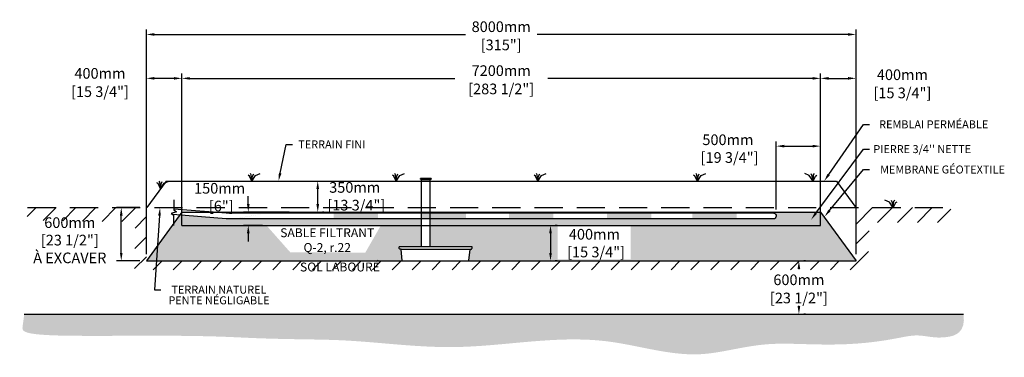
# Model space of a CAD drawing. Units: metres. Extents: x 47175 to 67304, y -16584 to -3187.
# Drawn here: x 56204 to 67304, y -16310 to -12506 of the extents above; entities that cross this region are included whole.
import ezdxf
from ezdxf import colors
from ezdxf.entities.mleader import LeaderData, LeaderLine
from ezdxf.math import Vec2, Vec3

# ---------------------------------------------------------------- set-up
doc = ezdxf.new("R2010")
doc.units = ezdxf.units.M
doc.linetypes.add('HIDDEN', pattern=[9.525, 6.35, -3.175])
for name, color, linetype in [('Bac de collecte', 252, 'Continuous'), ('c.p.', 2, 'Continuous'), ('CHAMP', 92, 'Continuous'), ('COTE', 255, 'Continuous'), ('cote mm p', 255, 'Continuous'), ('HACHURES', 2, 'Continuous'), ('TERRAIN FINI', 172, 'Continuous'), ('TN', 172, 'HIDDEN')]:
    doc.layers.add(name, color=color, linetype=linetype)
doc.styles.add('SEACAD_seans_ttf', font='txt')
doc.styles.get("Standard").update_dxf_attribs({"font": 'times.ttf'})
doc.styles.add('texte daij 2020-01-14', font='txt')
doc.dimstyles.new('standard daij 2020-01-14', dxfattribs={"dimscale": 300, "dimtxt": 0.18, "dimasz": 0.18, "dimexe": 0.18, "dimexo": 0.0625, "dimgap": 0.09, "dimtad": 0, "dimtih": 1, "dimtoh": 1, "dimdec": 0, "dimzin": 0, "dimdsep": 46, "dimtxsty": 'texte daij 2020-01-14', "dimcen": 0.09, "dimadec": 0, "dimazin": 0, "dimtfac": 1, "dimtdec": 0, "dimtofl": 0, "dimtmove": 2, "dimatfit": 3, "dimfxl": 1, "dimtolj": 1, "dimtzin": 0, "dimarcsym": 0})

# ---------------------------------------------------------------- blocks, each defined once
blk = doc.blocks.new('BFBN')
at = {"layer": 'Bac de collecte', "linetype": 'Continuous', "lineweight": 25}
for p, q in [((62947, -17186), (62947, -17184)), ((62950, -17184), (62947, -17184)), ((62947, -17186), (62947, -17186)), ((62947, -17186), (62950, -17186)), ((62950, -17186), (62947, -17186)), ((62947, -17190), (62947, -17186)), ((62947, -17190), (62947, -17190)), ((62950, -17190), (62947, -17190)), ((62947, -17190), (62950, -17190)), ((62947, -17192), (62947, -17190)), ((62950, -17192), (62947, -17192)), ((62947, -17192), (62951, -17192)), ((62950, -17186), (62950, -17184)), ((62951, -17184), (62950, -17184)), ((62950, -17190), (62950, -17186)), ((62950, -17192), (62950, -17190)), ((62951, -17181), (63060, -17181)), ((62951, -17181), (62951, -17184)), ((62951, -17184), (62951, -17192)), ((62951, -17192), (62951, -17197)), ((62951, -17197), (63060, -17197)), ((62954, -17197), (62954, -17957)), ((63057, -17957), (63057, -17197)), ((63060, -17184), (63060, -17181)), ((63060, -17192), (63060, -17184)), ((63061, -17184), (63060, -17184)), ((63060, -17197), (63060, -17192)), ((63060, -17192), (63061, -17192)), ((63061, -17184), (63061, -17184)), ((63065, -17184), (63061, -17184)), ((63061, -17184), (63061, -17188)), ((63061, -17184), (63065, -17184)), ((63061, -17188), (63061, -17192)), ((63061, -17188), (63065, -17188)), ((63061, -17192), (63061, -17192)), ((63061, -17192), (63065, -17192)), ((63065, -17192), (63061, -17192)), ((63065, -17184), (63065, -17184)), ((63065, -17184), (63065, -17188)), ((63065, -17188), (63065, -17192)), ((63065, -17192), (63065, -17192)), ((63523, -17957), (62706, -17957)), ((62707, -17975), (62706, -17957)), ((62706, -17957), (62710, -17957)), ((62723, -17980), (62711, -17980)), ((62723, -17980), (63511, -17980)), ((63511, -17980), (63522, -17980)), ((63528, -17957), (63523, -17957)), ((63527, -17975), (63528, -17957)), ((62741, -18109), (62728, -17985)), ((63492, -18109), (63505, -17985)), ((62747, -18114), (63487, -18114))]:
    blk.add_line(p, q, dxfattribs=at)
for centre, radius, start, end in [((62711, -17975), 4.39, 183, 270), ((62723, -17985), 5.58, 5, 90), ((63511, -17985), 5.58, 90, 175), ((63522, -17975), 4.39, 270, 357), ((62747, -18108), 5.58, 185, 270), ((63487, -18108), 5.58, 270, 355)]:
    blk.add_arc(centre, radius, start, end, dxfattribs=at)
blk = doc.blocks.new('*D148')
at = {"color": 0, "linetype": 'Continuous', "lineweight": -2, "transparency": 16777216}
for p, q in [((64988, -15314), (64988, -15319)), ((65063, -15224), (65042, -15224)), ((64988, -15734), (64988, -15729)), ((65063, -15824), (65042, -15824))]:
    blk.add_line(p, q, dxfattribs=at)
at = {"color": 0, "linetype": 'Continuous', "lineweight": 25, "transparency": 16777216}
for points in [[(64973, -15314), (65003, -15314), (64988, -15224)], [(64973, -15734), (65003, -15734), (64988, -15824)]]:
    blk.add_solid(points, dxfattribs=at)
at = {"layer": 'Defpoints', "color": 0, "linetype": 'Continuous', "lineweight": 25, "transparency": 16777216}
for p in [(64988, -15224), (64988, -15824), (64988, -15824)]:
    blk.add_point(p, dxfattribs=at)
at = {"color": 0, "linetype": 'Continuous', "lineweight": 25, "transparency": 16777216, "char_height": 120, "attachment_point": 5, "style": 'texte daij 2020-01-14'}
for s, insert in [('\\A1;600mm', (64988, -15437)), ('\\A1;[23 1/2"]', (64988, -15642))]:
    blk.add_mtext(s, dxfattribs=dict(at, insert=insert))
blk = doc.blocks.new('*D154')
at = {"color": 0, "linetype": 'Continuous', "lineweight": -2, "transparency": 16777216}
for p, q in [((64732, -14646), (64732, -13877)), ((64822, -13931), (65142, -13931)), ((65232, -14749), (65232, -13877))]:
    blk.add_line(p, q, dxfattribs=at)
at = {"color": 0, "linetype": 'Continuous', "lineweight": 25, "transparency": 16777216}
for points in [[(64822, -13916), (64822, -13946), (64732, -13931)], [(65142, -13916), (65142, -13946), (65232, -13931)]]:
    blk.add_solid(points, dxfattribs=at)
at = {"layer": 'Defpoints', "color": 0, "linetype": 'Continuous', "lineweight": 25, "transparency": 16777216}
for p in [(65232, -13931), (64732, -14721), (65232, -14824)]:
    blk.add_point(p, dxfattribs=at)
at = {"color": 0, "linetype": 'Continuous', "lineweight": 25, "transparency": 16777216, "insert": (64188, -13959), "char_height": 120, "attachment_point": 5, "style": 'texte daij 2020-01-14'}
blk.add_mtext('\\A1;500mm\\P [19 3/4"]', dxfattribs=at)
blk = doc.blocks.new('A$C7C072700')
at = {"color": 1, "ltscale": 100}
for p, q in [((31, 799), (31, 570)), ((91, 530), (-29, 490)), ((-29, 490), (31, 450)), ((31, 570), (91, 530)), ((31, 220), (31, 450))]:
    blk.add_line(p, q, dxfattribs=at)
blk = doc.blocks.new('*D155')
at = {"color": 0, "linetype": 'Continuous', "lineweight": -2, "transparency": 16777216}
for p, q in [((58781, -14584), (58781, -14494)), ((59242, -14674), (58727, -14674)), ((58942, -14824), (58727, -14824)), ((58781, -14914), (58781, -15004))]:
    blk.add_line(p, q, dxfattribs=at)
at = {"color": 0, "linetype": 'Continuous', "lineweight": 25, "transparency": 16777216}
for points in [[(58766, -14584), (58796, -14584), (58781, -14674)], [(58766, -14914), (58796, -14914), (58781, -14824)]]:
    blk.add_solid(points, dxfattribs=at)
at = {"layer": 'Defpoints', "color": 0, "linetype": 'Continuous', "lineweight": 25, "transparency": 16777216}
for p in [(58781, -14674), (59317, -14674), (59017, -14824)]:
    blk.add_point(p, dxfattribs=at)
at = {"color": 0, "linetype": 'Continuous', "lineweight": 25, "transparency": 16777216, "insert": (58458, -14506), "char_height": 120, "attachment_point": 5, "style": 'texte daij 2020-01-14'}
blk.add_mtext('\\A1;150mm\\P [6"]', dxfattribs=at)
blk = doc.blocks.new('*D156')
at = {"color": 0, "linetype": 'Continuous', "lineweight": -2, "transparency": 16777216}
for p, q in [((59489, -14324), (59510, -14324)), ((59564, -14584), (59564, -14414)), ((59633, -14674), (59618, -14674))]:
    blk.add_line(p, q, dxfattribs=at)
at = {"color": 0, "linetype": 'Continuous', "lineweight": 25, "transparency": 16777216}
for points in [[(59549, -14414), (59579, -14414), (59564, -14324)], [(59549, -14584), (59579, -14584), (59564, -14674)]]:
    blk.add_solid(points, dxfattribs=at)
at = {"layer": 'Defpoints', "color": 0, "linetype": 'Continuous', "lineweight": 25, "transparency": 16777216}
for p in [(59564, -14324), (59564, -14324), (59558, -14674)]:
    blk.add_point(p, dxfattribs=at)
at = {"color": 0, "linetype": 'Continuous', "lineweight": 25, "transparency": 16777216, "insert": (59981, -14496), "char_height": 120, "attachment_point": 5, "style": 'texte daij 2020-01-14'}
blk.add_mtext('\\A1;350mm\\P [13 3/4"]', dxfattribs=at)
blk = doc.blocks.new('*D157')
at = {"color": 0, "linetype": 'Continuous', "lineweight": -2, "transparency": 16777216}
for p, q in [((62263, -14824), (62242, -14824)), ((62188, -14914), (62188, -15134)), ((62263, -15224), (62242, -15224))]:
    blk.add_line(p, q, dxfattribs=at)
at = {"color": 0, "linetype": 'Continuous', "lineweight": 25, "transparency": 16777216}
for points in [[(62173, -14914), (62203, -14914), (62188, -14824)], [(62173, -15134), (62203, -15134), (62188, -15224)]]:
    blk.add_solid(points, dxfattribs=at)
at = {"layer": 'Defpoints', "color": 0, "linetype": 'Continuous', "lineweight": 25, "transparency": 16777216}
for p in [(62188, -14824), (62188, -15224), (62188, -15224)]:
    blk.add_point(p, dxfattribs=at)
at = {"color": 0, "linetype": 'Continuous', "lineweight": 25, "transparency": 16777216, "insert": (62683, -15024), "char_height": 120, "attachment_point": 5, "style": 'texte daij 2020-01-14'}
blk.add_mtext('\\A1;400mm\\P [15 3/4"]', dxfattribs=at)
blk = doc.blocks.new('*D149')
at = {"color": 0, "linetype": 'Continuous', "lineweight": -2, "transparency": 16777216}
for p, q in [((58032, -14749), (58032, -13113)), ((58122, -13167), (61108, -13167)), ((65142, -13167), (62156, -13167)), ((65232, -14749), (65232, -13113))]:
    blk.add_line(p, q, dxfattribs=at)
at = {"color": 0, "linetype": 'Continuous', "lineweight": 25, "transparency": 16777216}
for points in [[(58122, -13152), (58122, -13182), (58032, -13167)], [(65142, -13152), (65142, -13182), (65232, -13167)]]:
    blk.add_solid(points, dxfattribs=at)
at = {"layer": 'Defpoints', "color": 0, "linetype": 'Continuous', "lineweight": 25, "transparency": 16777216}
for p in [(65232, -13167), (58032, -14824), (65232, -14824)]:
    blk.add_point(p, dxfattribs=at)
at = {"color": 0, "linetype": 'Continuous', "lineweight": 25, "transparency": 16777216, "char_height": 120, "attachment_point": 5, "style": 'texte daij 2020-01-14'}
for s, insert in [('\\A1;7200mm', (61632, -13080)), ('\\A1;[283 1/2"]', (61632, -13286))]:
    blk.add_mtext(s, dxfattribs=dict(at, insert=insert))
blk = doc.blocks.new('*D150')
at = {"color": 0, "linetype": 'Continuous', "lineweight": -2, "transparency": 16777216}
for p, q in [((57632, -15149), (57632, -12618)), ((65632, -15149), (65632, -12618)), ((57722, -12672), (61228, -12672)), ((65542, -12672), (62036, -12672))]:
    blk.add_line(p, q, dxfattribs=at)
at = {"color": 0, "linetype": 'Continuous', "lineweight": 25, "transparency": 16777216}
for points in [[(57722, -12657), (57722, -12687), (57632, -12672)], [(65542, -12657), (65542, -12687), (65632, -12672)]]:
    blk.add_solid(points, dxfattribs=at)
at = {"layer": 'Defpoints', "color": 0, "linetype": 'Continuous', "lineweight": 25, "transparency": 16777216}
for p in [(65632, -12672), (57632, -15224), (65632, -15224)]:
    blk.add_point(p, dxfattribs=at)
at = {"color": 0, "linetype": 'Continuous', "lineweight": 25, "transparency": 16777216, "char_height": 120, "attachment_point": 5, "style": 'texte daij 2020-01-14'}
for s, insert in [('\\A1;8000mm', (61632, -12585)), ('\\A1;[315"]', (61632, -12790))]:
    blk.add_mtext(s, dxfattribs=dict(at, insert=insert))
blk = doc.blocks.new('*D151')
at = {"color": 0, "linetype": 'Continuous', "lineweight": -2, "transparency": 16777216}
for p, q in [((57632, -14749), (57632, -13113)), ((57942, -13167), (57722, -13167)), ((58032, -14749), (58032, -13113))]:
    blk.add_line(p, q, dxfattribs=at)
at = {"color": 0, "linetype": 'Continuous', "lineweight": 25, "transparency": 16777216}
for points in [[(57722, -13152), (57722, -13182), (57632, -13167)], [(57942, -13152), (57942, -13182), (58032, -13167)]]:
    blk.add_solid(points, dxfattribs=at)
at = {"layer": 'Defpoints', "color": 0, "linetype": 'Continuous', "lineweight": 25, "transparency": 16777216}
for p in [(57632, -13167), (57632, -14824), (58032, -14824)]:
    blk.add_point(p, dxfattribs=at)
at = {"color": 0, "linetype": 'Continuous', "lineweight": 25, "transparency": 16777216, "char_height": 120, "attachment_point": 5, "style": 'texte daij 2020-01-14'}
for s, insert in [('\\A1;400mm', (57109, -13111)), ('\\A1;[15 3/4"]', (57109, -13317))]:
    blk.add_mtext(s, dxfattribs=dict(at, insert=insert))
blk = doc.blocks.new('*D152')
at = {"color": 0, "linetype": 'Continuous', "lineweight": -2, "transparency": 16777216}
for p, q in [((65232, -14749), (65232, -13113)), ((65322, -13167), (65542, -13167)), ((65632, -14749), (65632, -13113))]:
    blk.add_line(p, q, dxfattribs=at)
at = {"color": 0, "linetype": 'Continuous', "lineweight": 25, "transparency": 16777216}
for points in [[(65322, -13152), (65322, -13182), (65232, -13167)], [(65542, -13152), (65542, -13182), (65632, -13167)]]:
    blk.add_solid(points, dxfattribs=at)
at = {"layer": 'Defpoints', "color": 0, "linetype": 'Continuous', "lineweight": 25, "transparency": 16777216}
for p in [(65632, -13167), (65232, -14824), (65632, -14824)]:
    blk.add_point(p, dxfattribs=at)
at = {"color": 0, "linetype": 'Continuous', "lineweight": 25, "transparency": 16777216, "char_height": 120, "attachment_point": 5, "style": 'texte daij 2020-01-14'}
for s, insert in [('\\A1;400mm', (66155, -13126)), ('\\A1;[15 3/4"]', (66155, -13331))]:
    blk.add_mtext(s, dxfattribs=dict(at, insert=insert))
blk = doc.blocks.new('DJIEWFDS')
at = {"color": 94}
for p, q in [((48872, -13771), (48863, -13757)), ((48887, -13787), (48899, -13763)), ((48921, -13779), (48973, -13758)), ((48851, -13786), (48836, -13777)), ((48879, -13843), (48851, -13786)), ((48879, -13843), (48872, -13771)), ((48879, -13843), (48921, -13779)), ((48879, -13843), (48887, -13787))]:
    blk.add_line(p, q, dxfattribs=at)
blk = doc.blocks.new('*D153')
at = {"color": 0, "linetype": 'Continuous', "lineweight": -2, "transparency": 16777216}
for p, q in [((57557, -14624), (57295, -14624)), ((57349, -15134), (57349, -14714)), ((57557, -15224), (57295, -15224))]:
    blk.add_line(p, q, dxfattribs=at)
at = {"color": 0, "linetype": 'Continuous', "lineweight": 25, "transparency": 16777216}
for points in [[(57334, -14714), (57364, -14714), (57349, -14624)], [(57334, -15134), (57364, -15134), (57349, -15224)]]:
    blk.add_solid(points, dxfattribs=at)
at = {"layer": 'Defpoints', "color": 0, "linetype": 'Continuous', "lineweight": 25, "transparency": 16777216}
for p in [(57349, -14624), (57632, -14624), (57632, -15224)]:
    blk.add_point(p, dxfattribs=at)
at = {"color": 0, "linetype": 'Continuous', "lineweight": 25, "transparency": 16777216, "char_height": 120, "attachment_point": 5, "style": 'texte daij 2020-01-14'}
for s, insert in [('\\A1;600mm', (56769, -14793)), ('\\A1;[23 1/2"]\\PÀ EXCAVER', (56769, -15090))]:
    blk.add_mtext(s, dxfattribs=dict(at, insert=insert))

msp = doc.modelspace()

# ---------------------------------------------------------------- hatches: boundary and pattern name
at = {"ltscale": 100}
h = msp.add_hatch(dxfattribs=at)
h.set_pattern_fill('ANSI31', color=0, scale=50)
h.set_pattern_definition([(45, (-424.72, -45.07), (-112.2532, 112.2532), [])])
h.paths.add_polyline_path([(64036.8, -15224), (59836.8, -15224), (59836.8, -15324), (64036.8, -15324)])
h.paths.add_polyline_path([(59836.8, -15224), (57632.2, -15224), (57635.8, -14624), (56293.3, -14624), (56288.8, -14767.6), (57505, -14783.9), (57499.2, -15324), (59836.8, -15324)])
h.paths.add_polyline_path([(65632.2, -15224), (64036.8, -15224), (64036.8, -15324), (65767.8, -15324)])
h.paths.add_polyline_path([(65628.6, -14624), (65632.2, -15224), (65767.8, -15324), (65784.3, -14791.4), (66719.5, -14791.8), (66698.4, -14624)])
h.paths.add_polyline_path([(56418.5, -14883.1), (57118.5, -14883.1), (57118.5, -14703.1), (56418.5, -14703.1)], flags=24)
h.paths.add_polyline_path([(56235.7, -15291.3), (57301.4, -15291.3), (57301.4, -14865.6), (56235.7, -14865.6)], flags=9)
h.paths.add_polyline_path([(59274.9, -15386.8), (60353.5, -15386.8), (60353.5, -15217.8), (59274.9, -15217.8)], flags=9)
at = {"layer": 'c.p.', "ltscale": 100}
h = msp.add_hatch(dxfattribs=at)
h.set_pattern_fill('EARTH', color=0, scale=25, angle=45, style=0)
h.set_pattern_definition([(45, (-758914.74, -444561.11), (1e-14, 224.506403), [158.75, -158.75]), (45, (-758956.83, -444519.02), (1e-14, 224.506403), [158.75, -158.75]), (45, (-758998.93, -444476.92), (1e-14, 224.506403), [158.75, -158.75]), (135, (-758998.93, -444448.86), (-224.506403, 1e-14), [158.75, -158.75]), (135, (-758956.83, -444406.76), (-224.506403, 1e-14), [158.75, -158.75]), (135, (-758914.74, -444364.67), (-224.506403, 1e-14), [158.75, -158.75])])
edge = h.paths.add_edge_path()
edge.add_spline(control_points=[(56254.9, -15824), (56240, -15966.8), (56204.1, -16016.5), (56433.4, -16077), (58205.2, -16058.3), (59064.7, -16113.2), (59555.8, -16105.4), (59836.8, -16118.9)], knot_values=[6130.6470156, 6130.6470156, 6130.6470156, 6130.6470156, 6343.8957706, 6578.5329087, 6799.88489, 7234.7765685, 8096.7869441, 8096.7869441, 8096.7869441, 8096.7869441], degree=3, periodic=0)
edge.add_line((59836.8, -16118.9), (59836.8, -15824))
edge.add_line((59836.8, -15824), (56254.9, -15824))
edge = h.paths.add_edge_path()
edge.add_spline(control_points=[(59836.8, -16118.9), (59875.5, -16120.8), (60286.3, -16144.2), (61292.6, -16274.8), (62594.3, -15979.9), (63581, -16310.4), (63978, -16267.4), (64036.8, -16258.8)], knot_values=[1909.2853327, 1909.2853327, 1909.2853327, 1909.2853327, 2028.2746047, 3168.4089961, 4901.3675997, 5948.894976, 6130.6470156, 6130.6470156, 6130.6470156, 6130.6470156], degree=3, periodic=0)
edge.add_line((64036.8, -16258.8), (64036.8, -15824))
edge.add_line((64036.8, -15824), (59836.8, -15824))
edge.add_line((59836.8, -15824), (59836.8, -16118.9))
edge = h.paths.add_edge_path()
edge.add_line((66844.1, -15824), (64036.8, -15824))
edge.add_line((64036.8, -15824), (64036.8, -16258.8))
edge.add_spline(control_points=[(64036.8, -16258.8), (64226, -16231.1), (64763, -16087.3), (65500.1, -16230.3), (66359.4, -16039), (66570.9, -16124.9), (66872, -16032.8), (66844.1, -15824)], knot_values=[0, 0, 0, 0, 585.3653586, 1538.2402155, 1653.0796477, 1805.4114696, 1909.2853327, 1909.2853327, 1909.2853327, 1909.2853327], degree=3, periodic=0)
at = {"layer": 'cote mm p', "lineweight": 25}
h = msp.add_hatch(color=250, dxfattribs=at)
h.dxf.hatch_style = 1
h.paths.add_polyline_path([(65232.2, -14664), (58028.7, -14664.9), (57963.6, -14754.3), (57970.6, -14758.7), (58032.2, -14674), (65232.2, -14674), (65287.5, -14750.2), (65298.9, -14745.8)])
at = {"layer": 'HACHURES', "lineweight": 25}
h = msp.add_hatch(dxfattribs=at)
h.set_pattern_fill('AR-SAND', color=0, scale=3)
h.set_pattern_definition([(37.5, (-1660.33, -736.42), (-4.8001, 146.82397), [0, -115.824, 0, -129.54, 0, -123.825]), (7.5, (-1660.33, -736.42), (134.857, 215.04753), [0, -62.484, 0, -104.394, 0, -40.005]), (327.5, (-1754.06, -736.42), (237.2977, 0.43116), [0, -38.1, 0, -137.16, 0, -179.07]), (317.5, (-1754.06, -736.42), (229.06694, 66.8788), [0, -19.05, 0, -89.916, 0, -102.87])])
edge = h.paths.add_edge_path()
edge.add_line((65232.2, -14674), (65232.2, -14824))
edge.add_line((65232.2, -14824), (64632.2, -14824))
edge.add_line((64632.2, -14824), (60833.6, -14824))
edge.add_line((60833.6, -14824), (60833.6, -15067.4))
edge.add_line((60833.6, -15067.4), (61299.7, -15067.4))
edge.add_line((61299.7, -15067.4), (61304, -15067.4))
edge.add_line((61304, -15067.4), (61302.9, -15089.8))
edge.add_line((61302.9, -15089.8), (61286.9, -15089.8))
edge.add_arc((61286.9, -15095.4), 5.58, 90, 175)
edge.add_line((61281.4, -15094.9), (61268.1, -15224))
edge.add_line((61268.1, -15224), (65632.2, -15224))
edge.add_line((65632.2, -15224), (65232.2, -14674))
edge = h.paths.add_edge_path()
edge.add_line((60730.1, -14824), (58632.2, -14824))
edge.add_line((58632.2, -14824), (58438.5, -14824))
edge.add_line((58438.5, -14824), (58032.2, -14824))
edge.add_line((58032.2, -14824), (58032.2, -14674))
edge.add_line((58032.2, -14674), (57632.2, -15224))
edge.add_line((57632.2, -15224), (60517.7, -15224))
edge.add_line((60517.7, -15224), (60504.4, -15094.7))
edge.add_arc((60498.5, -15089.2), 8.09, 317.02465, 533.18064)
edge.add_arc((60487.1, -15085.4), 4.39, 183, 319.70524, ccw=False)
edge.add_line((60482.7, -15085.6), (60481.8, -15067.4))
edge.add_line((60481.8, -15067.4), (60730.1, -15067.4))
edge.add_line((60730.1, -15067.4), (60730.1, -14824))
h.paths.add_polyline_path([(62268.7, -15207.8), (63091.2, -15207.8), (63091.2, -14830.3), (62268.7, -14830.3)], flags=16)
h.paths.add_polyline_path([(59254.1, -15127), (60101, -15130), (60271.1, -14831.6), (58992.5, -14831.6)], flags=16)
at = {"layer": 'HACHURES', "lineweight": 25, "transparency": 33554674}
h = msp.add_hatch(dxfattribs=at)
h.set_pattern_fill('AR-CONC', color=253, scale=0.3, style=0)
h.set_pattern_definition([(50, (-2130.93, 3633.555), (54.6554, -4.781726), [5.715, -62.865]), (355, (-2130.93, 3633.555), (-10.573026, 57.317054), [4.572, -50.292175]), (100.451445, (-2126.377, 3633.157), (44.082374, 52.535326), [4.857003, -53.427073]), (46.1842, (-2130.93, 3648.795), (81.32371, -12.6127), [8.5725, -94.2975]), (96.63556, (-2124.154, 3647.74), (71.22124, 74.22784), [7.28551, -80.14068]), (351.18415, (-2130.93, 3648.795), (71.22124, 74.22784), [6.85799, -75.43792]), (21, (-2123.31, 3644.985), (45.484317, -30.67956), [5.715, -62.865]), (326, (-2123.31, 3644.985), (18.54061, 55.25639), [4.572, -50.292]), (71.451445, (-2119.52, 3642.43), (64.024926, 24.57683), [4.857003, -53.42698]), (37.5, (-2130.931, 3633.555), (0.926581, 25.3665117), [0, -49.6824, 0, -51.054, 0, -50.4825]), (7.5, (-2130.93, 3633.555), (20.045899, 30.054172), [0, -29.1084, 0, -48.5394, 0, -19.2405]), (327.5, (-2147.924, 3633.555), (40.6771786, -1.718623), [0, -19.05, 0, -59.436, 0, -78.867]), (317.5, (-2155.544, 3633.555), (44.438754, 7.627947), [0, -24.765, 0, -39.4716, 0, -56.007])])
h.paths.add_polyline_path([(60730.1, -14684.6), (58996.7, -14684), (58645.6, -14749), (58550.9, -14749), (58032.2, -14710.9), (59134.2, -14749.6), (60730.1, -14749.7)])
h.paths.add_polyline_path([(60730.1, -14749.7), (59134.2, -14749.6), (58032.2, -14710.9), (58032.2, -14824), (60730.1, -14824)])
h.paths.add_polyline_path([(65232.2, -14674), (60833.6, -14674), (60833.6, -14824), (65232.2, -14824)])
h.paths.add_polyline_path([(60592.5, -14749.6), (60565.1, -14749.6), (61065.1, -14749.6), (61029.1, -14749.6)], flags=16)
edge = h.paths.add_edge_path()
edge.add_line((58627.2, -14749), (58996.7, -14684))
edge.add_line((58996.7, -14684), (64699.4, -14684.3))
edge.add_arc((64699.4, -14717.1), 32.8, -90, 90, ccw=False)
edge.add_line((64699.4, -14749.9), (59134.2, -14749.6))
edge.add_line((59134.2, -14749.6), (58532.2, -14749))

# ---------------------------------------------------------------- linework, layer by layer
at = {"color": 0, "ltscale": 100}
msp.add_line((56254.9, -15824), (66844.1, -15824), dxfattribs=at)
at = {"color": 1, "ltscale": 100, "flags": 128}
msp.add_lwpolyline([(57940.1, -14638.4), (58532.2, -14684), (64703.8, -14685.9, -0.9352928), (64699.5, -14751.2), (58532.2, -14749), (57929, -14702.5)], format="xyb", dxfattribs=at)
at = {"color": 1}
for points in [[(59743.6, -14684.6), (59743.6, -14749.6), (60243.6, -14684.6), (60243.6, -14749.6)], [(60735.9, -14684.6), (60735.9, -14749.6), (61235.9, -14684.6), (61235.9, -14749.6)], [(61718.7, -14684.8), (61718.7, -14749.8), (62218.7, -14684.8), (62218.7, -14749.8)], [(62825.2, -14684.9), (62825.2, -14749.9), (63325.2, -14684.9), (63325.2, -14749.9)], [(63788, -14685.9), (63788, -14750.9), (64288, -14685.9), (64288, -14750.9)]]:
    msp.add_solid(points, dxfattribs=at)
at = {"layer": 'CHAMP'}
for p, q in [((58032.2, -14674), (57632.2, -15224)), ((58032.2, -14674), (65232.2, -14674)), ((58032.2, -14824), (58032.2, -14674)), ((65232.2, -14824), (65232.2, -14674)), ((65232.2, -14674), (65632.2, -15224)), ((58032.2, -14824), (65232.2, -14824)), ((57632.2, -15224), (65632.2, -15224))]:
    msp.add_line(p, q, dxfattribs=at)
at = {"layer": 'TERRAIN FINI'}
for p, q in [((57854, -14324), (57635.8, -14624)), ((57854, -14324), (65410.4, -14324)), ((65410.4, -14324), (65628.6, -14624))]:
    msp.add_line(p, q, dxfattribs=at)
at = {"layer": 'TN', "color": 5, "ltscale": 50}
msp.add_line((56293.3, -14624), (66698.4, -14624), dxfattribs=at)

# ---------------------------------------------------------------- block references
at = {"layer": 'COTE', "color": 1, "ltscale": 100, "xscale": 0.5, "yscale": 0.5, "zscale": 0.5}
msp.add_blockref('A$C7C072700', (57924.8, -14934.9), dxfattribs=at)
at = {"layer": 'cote mm p', "lineweight": 25}
for name, p in [('DJIEWFDS', (9942.8, -481.5)), ('DJIEWFDS', (11569.3, -481.5)), ('BFBN', (-2223.8, 2889.8)), ('DJIEWFDS', (13167.2, -481.5)), ('DJIEWFDS', (14965.6, -481.5)), ('DJIEWFDS', (8912.3, -567.6))]:
    msp.add_blockref(name, p, dxfattribs=at)
at = {"layer": 'cote mm p', "lineweight": 25, "xscale": -1}
for p in [(114026.3, -481.5), (114930.9, -781.5)]:
    msp.add_blockref('DJIEWFDS', p, dxfattribs=at)

# ---------------------------------------------------------------- texts
at = {"color": 7, "linetype": 'Continuous', "lineweight": 25, "char_height": 100, "attachment_point": 2, "style": 'SEACAD_seans_ttf'}
for s, insert in [('SABLE FILTRANT\\PQ-2, r.22', (59670.9, -14856.6)), ('SOL LABOURÉ', (59814.2, -15242.8))]:
    msp.add_mtext(s, dxfattribs=dict(at, insert=insert))

# ---------------------------------------------------------------- dimensions: what is measured, and where the dimension line sits
at = {"color": 7, "linetype": 'Continuous', "lineweight": 25}
for p1, p2, distance, picture, middle in [((57632.2, -15224), (65632.2, -15224), 2552.2, '*D150', (61632.2, -12671.8)), ((58032.2, -14824), (65232.2, -14824), 1656.7, '*D149', (61632.2, -13167.4))]:
    dim = msp.add_aligned_dim(p1=p1, p2=p2, distance=distance, dimstyle='standard daij 2020-01-14', override={"dimtxt": 0.4, "dimasz": 0.3, "dimexo": 0.25, "dimpost": 'mm\\X'}, dxfattribs=at)
    dim.commit()
    dim.dimension.update_dxf_attribs({"geometry": picture, "text_midpoint": middle})
for base, p1, p2, angle, picture, middle, dimtype in [((57632.2, -13167.4), (58032.2, -14824), (57632.2, -14824), 180, '*D151', (57108.8, -13198.2), 161), ((65632.2, -13167.4), (65232.2, -14824), (65632.2, -14824), 360, '*D152', (66155.3, -13212.9), 161), ((59563.9, -14324), (59557.7, -14674), (59564.5, -14324), 90, '*D156', (59981.3, -14496.4), 160), ((58781.4, -14674), (59016.8, -14824), (59316.8, -14674), 90, '*D155', (58457.7, -14506.3), 160), ((62188.3, -15224), (62188.3, -14824), (62188.3, -15224), 90, '*D157', (62682.6, -15024), 160), ((64988.5, -15824), (64988.5, -15224), (64988.5, -15824), 270, '*D148', (64988.5, -15524), 161)]:
    dim = msp.add_linear_dim(base=base, p1=p1, p2=p2, angle=angle, dimstyle='standard daij 2020-01-14', override={"dimtxt": 0.4, "dimasz": 0.3, "dimexo": 0.25, "dimpost": 'mm\\X'}, dxfattribs=at)
    dim.commit()
    dim.dimension.update_dxf_attribs({"geometry": picture, "text_midpoint": middle, "dimtype": dimtype})
dim = msp.add_linear_dim(base=(65232.2, -13931.2), p1=(64732.2, -14720.6), p2=(65232.2, -14824), dimstyle='standard daij 2020-01-14', override={"dimtxt": 0.4, "dimasz": 0.3, "dimexo": 0.25, "dimpost": 'mm\\X'}, dxfattribs=at)
dim.commit()
dim.dimension.update_dxf_attribs({"geometry": '*D154', "text_midpoint": (64188.2, -13958.9), "dimtype": 160})
dim = msp.add_linear_dim(base=(57349.1, -14624), p1=(57632.2, -15224), p2=(57632.2, -14624), angle=90, text='<>\\PÀ EXCAVER', dimstyle='standard daij 2020-01-14', override={"dimtxt": 0.4, "dimasz": 0.3, "dimexo": 0.25, "dimpost": 'mm\\X'}, dxfattribs=at)
dim.commit()
dim.dimension.update_dxf_attribs({"geometry": '*D153', "text_midpoint": (56768.5, -14880.1), "dimtype": 161})

# ---------------------------------------------------------------- leaders
at = {"layer": 'COTE', "color": 0, "lineweight": 25, "ltscale": 100}
ml = msp.add_multileader_mtext('Standard', dxfattribs=at)
ml.set_content('REMBLAI PERMÉABLE ')
ml.set_leader_properties()
ml.build(insert=Vec2(0, 0))
ml.multileader.update_dxf_attribs({"text_right_attachment_type": 2, "dogleg_length": 70, "arrow_head_size": 90})
ctx = ml.context
ctx.base_point, ctx.char_height, ctx.arrow_head_size, ctx.landing_gap_size, ctx.plane_origin = Vec3(65784.6, -13685.4), 90, 90, 15, Vec3(63781.8, -14349.1)
ctx.right_attachment, ctx.text_align_type = 2, 1
notes = []
notes.append((ctx, [(0, (1, 1, 0), (65714.6, -13685.4), (1, 0), 70, [(0, [(65273, -14324)], 0, [])])]))
ctx.mtext.insert, ctx.mtext.alignment, ctx.mtext.line_spacing_factor, ctx.mtext.flow_direction = Vec3(66507.6, -13640.3), 2, 0.8, 5
ml = msp.add_multileader_mtext('Standard', dxfattribs=at)
ml.set_content('TERRAIN FINI')
ml.set_leader_properties()
ml.build(insert=Vec2(0, 0))
ml.multileader.update_dxf_attribs({"text_right_attachment_type": 2, "dogleg_length": 70, "arrow_head_size": 90})
ctx = ml.context
ctx.base_point, ctx.char_height, ctx.arrow_head_size, ctx.landing_gap_size, ctx.plane_origin = Vec3(59278, -13912), 90, 90, 15, Vec3(58836.4, -14326.4)
ctx.right_attachment, ctx.text_align_type = 2, 1
notes.append((ctx, [(0, (1, 1, 0), (59208, -13912), (1, 0), 70, [(0, [(59122, -14324)], 0, [])])]))
ctx.mtext.insert, ctx.mtext.alignment, ctx.mtext.line_spacing_factor, ctx.mtext.flow_direction = Vec3(59723.1, -13866.3), 2, 0.8, 5
ml = msp.add_multileader_mtext('Standard', dxfattribs=at)
ml.set_content("\\A1;PIERRE 3/4'' NETTE")
ml.set_leader_properties()
ml.build(insert=Vec2(0, 0))
ml.multileader.update_dxf_attribs({"text_right_attachment_type": 2, "dogleg_length": 70, "arrow_head_size": 90})
ctx = ml.context
ctx.base_point, ctx.char_height, ctx.arrow_head_size, ctx.landing_gap_size, ctx.plane_origin = Vec3(65784.6, -13965.2), 90, 90, 15, Vec3(63739.9, -14776.8)
ctx.right_attachment, ctx.text_align_type = 2, 1
notes.append((ctx, [(0, (1, 1, 0), (65714.6, -13965.2), (1, 0), 70, [(0, [(65126.1, -14757.9)], 0, [])])]))
ctx.mtext.insert, ctx.mtext.alignment, ctx.mtext.line_spacing_factor, ctx.mtext.flow_direction = Vec3(66378.3, -13919.3), 2, 0.8, 5
ml = msp.add_multileader_mtext('Standard', dxfattribs=at)
ml.set_content('MEMBRANE GÉOTEXTILE\\P ')
ml.set_leader_properties()
ml.build(insert=Vec2(0, 0))
ml.multileader.update_dxf_attribs({"text_right_attachment_type": 2, "dogleg_length": 70, "arrow_head_size": 90})
ctx = ml.context
ctx.base_point, ctx.char_height, ctx.arrow_head_size, ctx.landing_gap_size, ctx.plane_origin = Vec3(65784.6, -14194.2), 90, 90, 15, Vec3(64029, -14819.5)
ctx.right_attachment, ctx.text_align_type = 2, 1
notes.append((ctx, [(0, (1, 1, 0), (65714.6, -14194.2), (1, 0), 70, [(0, [(65275.5, -14726.4)], 0, [])])]))
ctx.mtext.insert, ctx.mtext.alignment, ctx.mtext.line_spacing_factor, ctx.mtext.flow_direction = Vec3(66607.2, -14149.2), 2, 0.8, 5
ml = msp.add_multileader_mtext('Standard', dxfattribs=at)
ml.set_content('TERRAIN NATUREL\\PPENTE NÉGLIGABLE')
ml.set_leader_properties()
ml.build(insert=Vec2(0, 0))
ml.multileader.update_dxf_attribs({"text_right_attachment_type": 2, "dogleg_length": 70, "arrow_head_size": 90})
ctx = ml.context
ctx.base_point, ctx.char_height, ctx.arrow_head_size, ctx.landing_gap_size, ctx.plane_origin = Vec3(57793.8, -15549.3), 90, 90, 15, Vec3(56710.7, -15226.4)
ctx.right_attachment, ctx.text_align_type = 2, 1
notes.append((ctx, [(0, (1, 1, 0), (57723.8, -15549.3), (1, 0), 70, [(0, [(57786, -14624)], 0, [])])]))
ctx.mtext.insert, ctx.mtext.alignment, ctx.mtext.line_spacing_factor, ctx.mtext.flow_direction = Vec3(58450.3, -15503.3), 2, 0.8, 5
for ctx, leaders in notes:
    for number, flags, end, landing, length, lines in leaders:
        leader = LeaderData()
        leader.index, (leader.has_last_leader_line, leader.has_dogleg_vector, leader.attachment_direction) = number, flags
        leader.last_leader_point, leader.dogleg_vector, leader.dogleg_length = Vec3(end), Vec3(landing), length
        for number, points, colour, breaks in lines:
            line = LeaderLine()
            line.index, line.vertices, line.color, line.breaks = number, Vec3.list(points), colors.encode_raw_color(colour), breaks
            leader.lines.append(line)
        ctx.leaders.append(leader)

doc.saveas('drawing.dxf')
